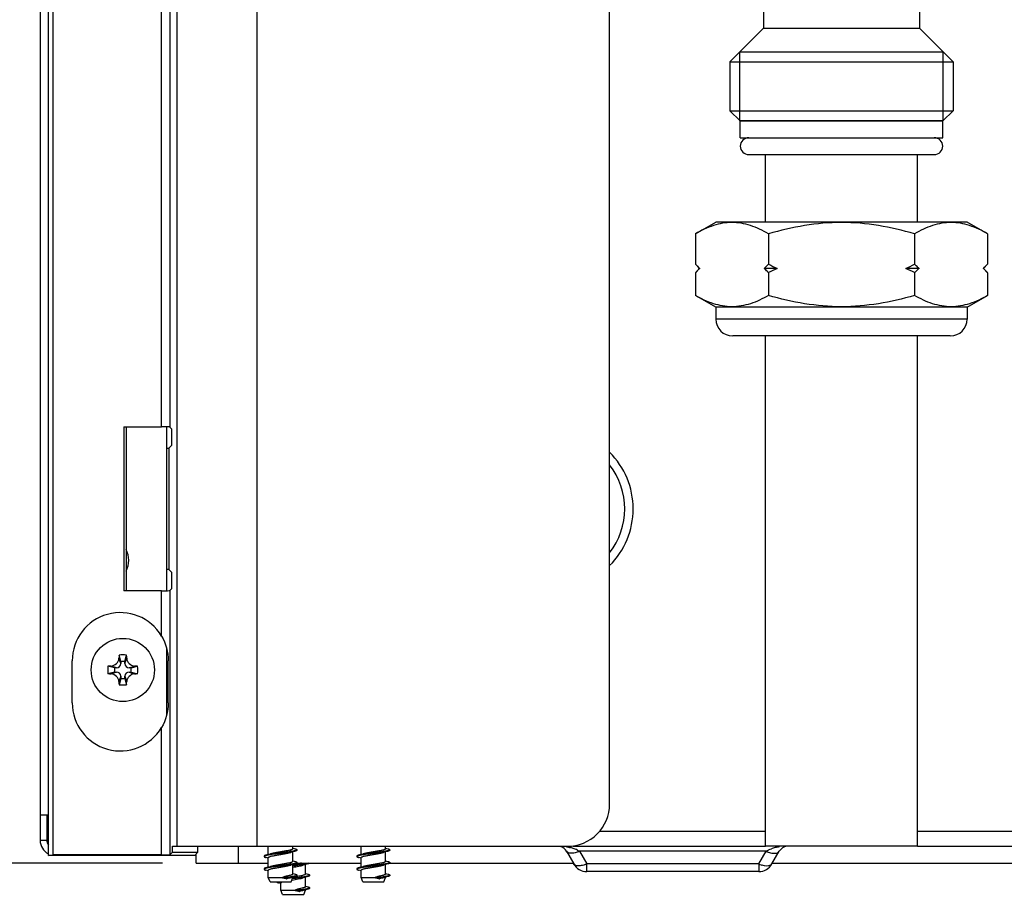
# Model space of a CAD drawing. Units: millimetres. Extents: x 0 to 2970, y 0 to 2100.
# Drawn here: x 462 to 578, y 1592 to 1696 of the extents above; entities that cross this region are included whole.
import ezdxf

# ---------------------------------------------------------------- set-up
doc = ezdxf.new("R2010")
doc.units = ezdxf.units.MM
doc.header["$LTSCALE"] = 163.35
doc.layers.get('0').update_dxf_attribs({"linetype": 'CONTINUOUS'})
doc.layers.add('03_ALL_AXES', color=7, linetype='CONTINUOUS')

msp = doc.modelspace()

# ---------------------------------------------------------------- linework, layer by layer
at = {"color": 7, "linetype": 'Continuous'}
for p, q in [((463.94, 1882.39), (463.94, 1601.89)), ((464.94, 1597.11), (464.94, 1848.75)), ((465.47, 1597.16), (465.47, 1848.49)), ((531.44, 1603.2), (531.44, 1710.69)), ((546.89, 1692.37), (571, 1692.37)), ((571, 1684.19), (546.89, 1684.19)), ((549.94, 1672.19), (549.94, 1680.19)), ((567.94, 1672.19), (567.94, 1680.19)), ((544.04, 1662.09), (544.04, 1660.69)), ((573.84, 1662.09), (573.84, 1660.69)), ((571.84, 1658.69), (546.04, 1658.69)), ((549.94, 1598.19), (549.94, 1658.69)), ((567.94, 1598.19), (567.94, 1658.69)), ((473.86, 1647.9), (473.86, 1628.48)), ((473.86, 1647.9), (478.33, 1647.9)), ((474.12, 1647.96), (474.12, 1628.43)), ((478.94, 1628.5), (478.94, 1647.89)), ((479.53, 1647.69), (479.33, 1647.89)), ((479.53, 1647.69), (479.53, 1645.69)), ((479.24, 1645.41), (479.53, 1645.69)), ((479.53, 1630.69), (479.24, 1630.98)), ((479.53, 1630.69), (479.53, 1628.69)), ((478.33, 1628.48), (473.86, 1628.48)), ((479.53, 1628.69), (479.33, 1628.5)), ((478.94, 1613.8), (478.94, 1621.58)), ((467.74, 1615.19), (467.74, 1620.19)), ((473.49, 1620.09), (473.3, 1620.85)), ((473.99, 1620.09), (474.18, 1620.85)), ((479.13, 1615.19), (479.13, 1620.19)), ((472.74, 1619.34), (471.98, 1619.53)), ((472.74, 1619.34), (472.74, 1618.84)), ((472.99, 1619.34), (472.74, 1619.34)), ((473.49, 1620.09), (473.49, 1619.84)), ((473.99, 1620.09), (473.49, 1620.09)), ((473.99, 1619.84), (473.99, 1620.09)), ((474.74, 1619.34), (474.49, 1619.34)), ((474.74, 1619.34), (475.5, 1619.53)), ((474.74, 1618.84), (474.74, 1619.34)), ((472.74, 1618.84), (471.98, 1618.65)), ((472.74, 1618.84), (472.99, 1618.84)), ((473.49, 1618.09), (473.3, 1617.33)), ((473.49, 1618.34), (473.49, 1618.09)), ((473.49, 1618.09), (473.99, 1618.09)), ((473.99, 1618.09), (473.99, 1618.34)), ((473.99, 1618.09), (474.18, 1617.33)), ((474.49, 1618.84), (474.74, 1618.84)), ((474.74, 1618.84), (475.5, 1618.65)), ((464.94, 1601.89), (463.94, 1601.89)), ((464.74, 1599.09), (464.94, 1599.09)), ((479.63, 1597.48), (479.63, 1598.19)), ((479.63, 1598.19), (526.44, 1598.19)), ((482.63, 1597.48), (482.63, 1598.19)), ((490.99, 1597.22), (490.99, 1598.19)), ((493.89, 1597.89), (493.89, 1598.19)), ((501.99, 1597.22), (501.99, 1598.19)), ((504.89, 1597.89), (504.89, 1598.19)), ((567.94, 1598.19), (549.94, 1598.19)), ((464.94, 1597.11), (465.47, 1597.16)), ((482.26, 1597.11), (464.94, 1597.11)), ((478.94, 1597.09), (465.74, 1597.09)), ((479.33, 1597.18), (479.63, 1597.48)), ((479.63, 1597.48), (482.63, 1597.48)), ((482.26, 1597.11), (482.63, 1597.48)), ((482.44, 1596.19), (482.44, 1597.29)), ((490.49, 1597.02), (490.49, 1596.96)), ((490.99, 1595.72), (490.99, 1596.84)), ((493.89, 1596.39), (493.89, 1597.52)), ((494.39, 1597.71), (494.39, 1597.77)), ((501.49, 1597.02), (501.49, 1596.96)), ((501.99, 1595.72), (501.99, 1596.84)), ((504.89, 1596.39), (504.89, 1597.52)), ((505.39, 1597.71), (505.39, 1597.77)), ((482.44, 1596.19), (490.99, 1596.19)), ((493.89, 1594.89), (493.89, 1596.02)), ((494.39, 1596.21), (494.39, 1596.27)), ((494.39, 1596.19), (501.99, 1596.19)), ((495.39, 1594.89), (495.39, 1596.02)), ((504.89, 1594.89), (504.89, 1596.02)), ((505.39, 1596.21), (505.39, 1596.27)), ((505.39, 1596.19), (527.13, 1596.19)), ((550.75, 1596.19), (677.13, 1596.19)), ((490.49, 1595.52), (490.49, 1595.46)), ((490.99, 1594.49), (490.99, 1595.34)), ((493.79, 1594.49), (493.89, 1594.49)), ((494.39, 1594.71), (494.39, 1594.77)), ((495.39, 1593.39), (495.39, 1594.52)), ((495.89, 1594.71), (495.89, 1594.77)), ((501.49, 1595.52), (501.49, 1595.46)), ((501.99, 1594.49), (501.99, 1595.34)), ((504.79, 1594.49), (504.89, 1594.49)), ((505.39, 1594.71), (505.39, 1594.77)), ((491.99, 1593.99), (491.99, 1593.96)), ((492.49, 1592.99), (492.49, 1593.84)), ((495.29, 1592.99), (495.39, 1592.99)), ((495.89, 1593.21), (495.89, 1593.27))]:
    msp.add_line(p, q, dxfattribs=at)
at = {"color": 9, "linetype": 'Continuous'}
for p, q in [((489.68, 1598.19), (489.68, 1807.95)), ((480.18, 1598.19), (480.18, 1801.37)), ((479.33, 1788.5), (479.33, 1647.89)), ((478.33, 1647.9), (478.33, 1726.27)), ((573.84, 1660.69), (544.04, 1660.69)), ((479.24, 1630.98), (479.24, 1645.41)), ((478.33, 1623.11), (478.33, 1628.48)), ((473.49, 1619.84), (473.28, 1620.48)), ((473.99, 1619.84), (474.2, 1620.48)), ((472.99, 1619.34), (472.36, 1619.55)), ((474.49, 1619.34), (475.12, 1619.55)), ((472.99, 1618.84), (472.36, 1618.63)), ((473.49, 1618.34), (473.28, 1617.71)), ((473.99, 1618.34), (474.2, 1617.71)), ((474.49, 1618.84), (475.12, 1618.63)), ((478.33, 1597.16), (478.33, 1612.27)), ((530.26, 1599.99), (549.94, 1599.99)), ((567.94, 1599.99), (679.94, 1599.99)), ((487.44, 1596.19), (487.44, 1598.19)), ((527.88, 1597.59), (528.75, 1596.09)), ((550, 1597.59), (527.88, 1597.59)), ((549.13, 1596.09), (550, 1597.59)), ((528.75, 1595.19), (528.75, 1596.09)), ((549.13, 1596.09), (528.75, 1596.09)), ((549.13, 1596.09), (549.13, 1595.19))]:
    msp.add_line(p, q, dxfattribs=at)
at = {"color": 2, "linetype": 'Continuous'}
for p, q in [((546.89, 1684.19), (546.89, 1692.37)), ((571, 1684.19), (571, 1692.37))]:
    msp.add_line(p, q, dxfattribs=at)
at = {"color": 3, "linetype": 'Continuous'}
for p, q in [((527.11, 1598.19), (549.94, 1598.19)), ((567.94, 1598.19), (679.94, 1598.19)), ((526.33, 1597.59), (527.19, 1596.09)), ((550.69, 1596.09), (551.56, 1597.59)), ((549.13, 1595.19), (528.75, 1595.19))]:
    msp.add_line(p, q, dxfattribs=at)
at = {"color": 6, "linetype": 'Continuous'}
msp.add_line((478.44, 1596.19), (358.94, 1596.19), dxfattribs=at)
at = {"color": 7, "linetype": 'Continuous'}
for centre, radius, start, end in [((546.04, 1660.69), 2, 180, 270), ((571.84, 1660.69), 2, 270, 360), ((524.74, 1638.19), 9.5, 314.9497, 45.0503), ((473.44, 1620.19), 5.7, 30.8285, 180), ((499.44, 1619.17), 26.19, 176.3097, 177.132), ((473.74, 1612.39), 8.48, 87.0264, 92.9736), ((448.21, 1619.18), 26.03, 2.8654, 3.6929), ((480.44, 1619.09), 8.47, 177.0257, 182.9743), ((473.66, 1593.56), 26.03, 92.8654, 93.6929), ((472.99, 1619.84), 0.5, 270, 360), ((474.49, 1619.84), 0.5, 180, 270), ((473.81, 1593.4), 26.19, 86.3097, 87.132), ((467.04, 1619.09), 8.47, 357.0257, 2.9743), ((473.67, 1644.79), 26.19, 266.3097, 267.132), ((472.99, 1618.34), 0.5, 0, 90), ((474.49, 1618.34), 0.5, 90, 180), ((473.82, 1644.63), 26.03, 272.8654, 273.6929), ((499.27, 1619.01), 26.03, 182.8654, 183.6929), ((473.74, 1625.8), 8.48, 267.0264, 272.9736), ((448.04, 1619.02), 26.19, 356.3097, 357.132), ((473.44, 1615.19), 5.7, 180, 329.1715), ((503.1, 1631.03), 34.32, 254.4405, 254.9376), ((514.1, 1631.03), 34.32, 254.4405, 254.9376), ((481.78, 1630.28), 34.32, 285.0624, 285.5595), ((481.78, 1563.71), 34.32, 74.4405, 74.9376), ((484.76, 1619.58), 23.22, 285.5542, 286.2064), ((500.12, 1575.15), 23.22, 105.5542, 106.2064), ((503.1, 1564.46), 34.32, 105.0624, 105.5595), ((492.78, 1630.28), 34.32, 285.0624, 285.5595), ((492.78, 1563.71), 34.32, 74.4405, 74.9376), ((495.76, 1619.58), 23.22, 285.5542, 286.2064), ((511.12, 1575.15), 23.22, 105.5542, 106.2064), ((514.1, 1564.46), 34.32, 105.0624, 105.5595), ((481.78, 1628.78), 34.32, 285.0624, 285.5595), ((484.76, 1618.08), 23.22, 285.5542, 286.2063), ((500.12, 1573.65), 23.22, 105.5542, 106.2064), ((503.1, 1629.53), 34.32, 254.4405, 254.9376), ((503.1, 1562.96), 34.32, 105.0624, 105.5594), ((501.62, 1573.65), 23.22, 105.5542, 106.2064), ((504.6, 1562.96), 34.32, 105.0624, 105.5595), ((492.78, 1628.78), 34.32, 285.0624, 285.5595), ((495.76, 1618.08), 23.22, 285.5542, 286.2063), ((511.12, 1573.65), 23.22, 105.5542, 106.2064), ((514.1, 1629.53), 34.32, 254.4405, 254.9376), ((514.1, 1562.96), 34.32, 105.0624, 105.5594), ((481.78, 1562.21), 34.32, 74.4406, 74.9376), ((500.12, 1572.15), 23.22, 105.5542, 106.2064), ((503.1, 1628.03), 34.32, 254.4405, 254.9376), ((503.1, 1561.46), 34.32, 105.0624, 105.5594), ((501.62, 1572.15), 23.22, 105.5542, 106.2064), ((504.6, 1628.03), 34.32, 254.4405, 254.9376), ((504.6, 1561.46), 34.32, 105.0624, 105.5594), ((492.78, 1562.21), 34.32, 74.4406, 74.9376), ((511.12, 1572.15), 23.22, 105.5542, 106.2064), ((514.1, 1628.03), 34.32, 254.4405, 254.9376), ((514.1, 1561.46), 34.32, 105.0624, 105.5594), ((483.28, 1560.71), 34.32, 74.4406, 74.9376), ((504.6, 1626.53), 34.32, 254.4405, 254.9376), ((501.62, 1570.65), 23.22, 105.5542, 106.2064), ((504.6, 1559.96), 34.32, 105.0624, 105.5594)]:
    msp.add_arc(centre, radius, start, end, dxfattribs=at)
at = {"color": 9, "linetype": 'Continuous'}
for centre, radius, start, end in [((524.74, 1638.19), 8.5, 322.1091, 37.8909), ((525.7, 1593.3), 4.86, 74.0538, 76.7941), ((525.88, 1593.93), 4.2, 70.8478, 74.054), ((552, 1593.93), 4.2, 105.9474, 109.1493), ((552.18, 1593.31), 4.85, 103.1986, 105.9475), ((552.4, 1592.37), 5.81, 98.3571, 103.1567), ((526.12, 1594.62), 3.47, 67.4699, 70.8781), ((526.38, 1595.24), 2.8, 62.9555, 67.478), ((527.33, 1599.36), 3.56, 289.8758, 293.4347), ((550.52, 1599.29), 3.49, 246.5313, 251.6083), ((550.38, 1598.89), 3.06, 251.644, 254.2061)]:
    msp.add_arc(centre, radius, start, end, dxfattribs=at)
at = {"color": 3, "linetype": 'Continuous'}
for centre, radius, start, end in [((525.29, 1596.99), 1.2, 30, 69.6589), ((552.6, 1596.99), 1.2, 96.4877, 150), ((528.75, 1596.99), 1.8, 210, 270), ((549.13, 1596.99), 1.8, 270, 330)]:
    msp.add_arc(centre, radius, start, end, dxfattribs=at)
at = {"color": 7, "linetype": 'Continuous'}
for centre, major_axis, ratio, start_param, end_param in [((478.33, 1647.89), (1, 0), 0.017455, 6.300639, 7.853982), ((478.24, 1645.41), (1, 0), 0.017455, -0.768746, -0.017453), ((478.24, 1630.98), (1, 0), 0.017455, 6.300639, 7.051931), ((478.33, 1628.5), (1, 0), 0.017455, -1.570796, -0.017453), ((526.44, 1603.19), (-3.54, -3.54), 0.999695, 0.785246, 2.356347)]:
    msp.add_ellipse(centre, major_axis=major_axis, ratio=ratio, start_param=start_param, end_param=end_param, dxfattribs=at)
for points in [[(478.33, 1623.11), (478.85, 1622.25), (479.13, 1621.2), (479.13, 1620.19)], [(479.13, 1615.19), (479.13, 1614.18), (478.85, 1613.14), (478.33, 1612.27)]]:
    msp.add_open_spline(points, degree=3, dxfattribs=at)
for points, knots in [([(472.36, 1619.55), (472.59, 1619.57), (473.03, 1619.8), (473.27, 1620.25), (473.28, 1620.48)], [0, 0, 0, 0, 0.499999, 1, 1, 1, 1]), ([(474.2, 1620.48), (474.21, 1620.25), (474.45, 1619.8), (474.89, 1619.57), (475.12, 1619.55)], [0, 0, 0, 0, 0.499999, 1, 1, 1, 1]), ([(473.28, 1617.71), (473.27, 1617.94), (473.03, 1618.39), (472.59, 1618.62), (472.36, 1618.63)], [0, 0, 0, 0, 0.499999, 1, 1, 1, 1]), ([(475.12, 1618.63), (474.89, 1618.62), (474.45, 1618.39), (474.21, 1617.94), (474.2, 1617.71)], [0, 0, 0, 0, 0.499999, 1, 1, 1, 1]), ([(490.99, 1596.84), (490.99, 1596.86), (491, 1596.88), (491.03, 1596.9), (491.08, 1596.93), (491.16, 1596.96), (491.28, 1597), (491.43, 1597.04), (491.68, 1597.09), (492.02, 1597.15), (492.46, 1597.22), (492.9, 1597.29), (493.29, 1597.37), (493.53, 1597.42), (493.64, 1597.45)], [0, 0, 0, 0, 0.015354, 0.026147, 0.039586, 0.074865, 0.121261, 0.177977, 0.243786, 0.39633, 0.56431, 0.731412, 0.881417, 1, 1, 1, 1]), ([(493.89, 1597.89), (493.89, 1597.88), (493.88, 1597.86), (493.85, 1597.83), (493.8, 1597.81), (493.72, 1597.78), (493.6, 1597.74), (493.45, 1597.7), (493.2, 1597.65), (492.86, 1597.59), (492.42, 1597.51), (491.98, 1597.44), (491.59, 1597.37), (491.35, 1597.32), (491.24, 1597.29)], [0, 0, 0, 0, 0.015353, 0.026146, 0.039585, 0.074864, 0.121261, 0.177978, 0.243788, 0.396343, 0.564326, 0.731425, 0.881419, 1, 1, 1, 1]), ([(501.99, 1596.84), (501.99, 1596.86), (502, 1596.88), (502.03, 1596.9), (502.08, 1596.93), (502.16, 1596.96), (502.28, 1597), (502.43, 1597.04), (502.68, 1597.09), (503.02, 1597.15), (503.46, 1597.22), (503.9, 1597.29), (504.29, 1597.37), (504.53, 1597.42), (504.64, 1597.45)], [0, 0, 0, 0, 0.015354, 0.026147, 0.039586, 0.074865, 0.121261, 0.177977, 0.243786, 0.39633, 0.56431, 0.731412, 0.881417, 1, 1, 1, 1]), ([(504.89, 1597.89), (504.89, 1597.88), (504.88, 1597.86), (504.85, 1597.83), (504.8, 1597.81), (504.72, 1597.78), (504.6, 1597.74), (504.45, 1597.7), (504.2, 1597.65), (503.86, 1597.59), (503.42, 1597.51), (502.98, 1597.44), (502.59, 1597.37), (502.35, 1597.32), (502.24, 1597.29)], [0, 0, 0, 0, 0.015353, 0.026146, 0.039585, 0.074864, 0.121261, 0.177978, 0.243788, 0.396343, 0.564326, 0.731425, 0.881419, 1, 1, 1, 1]), ([(490.99, 1595.34), (490.99, 1595.36), (491, 1595.38), (491.03, 1595.4), (491.08, 1595.43), (491.16, 1595.46), (491.28, 1595.5), (491.43, 1595.54), (491.68, 1595.59), (492.02, 1595.65), (492.46, 1595.72), (492.9, 1595.79), (493.29, 1595.87), (493.53, 1595.92), (493.64, 1595.95)], [0, 0, 0, 0, 0.015354, 0.026148, 0.039588, 0.07487, 0.121268, 0.177985, 0.243795, 0.39634, 0.564322, 0.731419, 0.881417, 1, 1, 1, 1]), ([(493.89, 1596.39), (493.89, 1596.38), (493.88, 1596.36), (493.85, 1596.33), (493.8, 1596.31), (493.72, 1596.28), (493.6, 1596.24), (493.45, 1596.2), (493.2, 1596.15), (492.86, 1596.09), (492.42, 1596.01), (491.98, 1595.94), (491.59, 1595.87), (491.35, 1595.82), (491.24, 1595.79)], [0, 0, 0, 0, 0.015353, 0.026147, 0.039587, 0.074869, 0.121269, 0.177988, 0.243798, 0.396347, 0.564327, 0.731425, 0.88142, 1, 1, 1, 1]), ([(494.91, 1596.19), (494.75, 1596.16), (494.41, 1596.1), (494.07, 1596.04), (493.89, 1596.01)], [0, 0, 0, 0, 0.465745, 1, 1, 1, 1]), ([(493.89, 1595.71), (494.13, 1595.75), (494.46, 1595.8), (494.88, 1595.88), (495.06, 1595.93), (495.14, 1595.95)], [0, 0, 0, 0, 0.56231, 0.804167, 1, 1, 1, 1]), ([(501.99, 1595.34), (501.99, 1595.36), (502, 1595.38), (502.03, 1595.4), (502.08, 1595.43), (502.16, 1595.46), (502.28, 1595.5), (502.43, 1595.54), (502.68, 1595.59), (503.02, 1595.65), (503.46, 1595.72), (503.9, 1595.79), (504.29, 1595.87), (504.53, 1595.92), (504.64, 1595.95)], [0, 0, 0, 0, 0.015354, 0.026148, 0.039588, 0.07487, 0.121268, 0.177985, 0.243795, 0.39634, 0.564322, 0.731419, 0.881417, 1, 1, 1, 1]), ([(504.89, 1596.39), (504.89, 1596.38), (504.88, 1596.36), (504.85, 1596.33), (504.8, 1596.31), (504.72, 1596.28), (504.6, 1596.24), (504.45, 1596.2), (504.2, 1596.15), (503.86, 1596.09), (503.42, 1596.01), (502.98, 1595.94), (502.59, 1595.87), (502.35, 1595.82), (502.24, 1595.79)], [0, 0, 0, 0, 0.015353, 0.026147, 0.039587, 0.074869, 0.121269, 0.177988, 0.243798, 0.396347, 0.564327, 0.731425, 0.88142, 1, 1, 1, 1]), ([(495.39, 1594.89), (495.39, 1594.88), (495.37, 1594.85), (495.32, 1594.82), (495.25, 1594.78), (495.12, 1594.74), (494.94, 1594.7), (494.71, 1594.65), (494.36, 1594.59), (494.08, 1594.54), (493.89, 1594.51)], [0, 0, 0, 0, 0.035676, 0.063253, 0.098556, 0.19256, 0.315837, 0.464183, 0.632062, 1, 1, 1, 1]), ([(492.49, 1593.84), (492.49, 1593.86), (492.5, 1593.88), (492.53, 1593.9), (492.58, 1593.93), (492.66, 1593.96), (492.73, 1593.98), (492.77, 1593.99)], [0, 0, 0, 0, 0.127313, 0.216436, 0.327248, 0.617872, 1, 1, 1, 1]), ([(493.77, 1594.19), (494.03, 1594.23), (494.39, 1594.29), (494.85, 1594.38), (495.05, 1594.42), (495.14, 1594.45)], [0, 0, 0, 0, 0.560888, 0.804475, 1, 1, 1, 1])]:
    msp.add_open_spline(points, degree=3, knots=knots, dxfattribs=at)
at = {"color": 9, "linetype": 'Continuous'}
for points in [[(526.33, 1598.12), (526.49, 1598.1), (526.65, 1598.07), (526.81, 1598.03)], [(527.07, 1597.37), (526.88, 1597.34), (526.66, 1597.35), (526.48, 1597.44)], [(527.35, 1597.41), (527.26, 1597.39), (527.17, 1597.37), (527.07, 1597.37)], [(527.88, 1597.59), (527.71, 1597.52), (527.53, 1597.46), (527.35, 1597.41)], [(527.65, 1597.73), (527.73, 1597.69), (527.81, 1597.65), (527.88, 1597.59)], [(550, 1597.59), (550.19, 1597.73), (550.41, 1597.82), (550.63, 1597.9)], [(550, 1597.59), (550.17, 1597.52), (550.35, 1597.46), (550.54, 1597.41)], [(550.54, 1597.41), (550.63, 1597.39), (550.72, 1597.37), (550.81, 1597.37)], [(550.81, 1597.37), (551, 1597.34), (551.22, 1597.35), (551.4, 1597.44)], [(527.94, 1595.87), (527.74, 1595.84), (527.52, 1595.85), (527.35, 1595.94)], [(528.54, 1596.01), (528.35, 1595.94), (528.15, 1595.89), (527.94, 1595.87)]]:
    msp.add_open_spline(points, degree=3, dxfattribs=at)
for points, knots in [([(526.48, 1597.44), (526.45, 1597.46), (526.39, 1597.5), (526.34, 1597.56), (526.33, 1597.59)], [0, 0, 0, 0, 0.516178, 1, 1, 1, 1]), ([(551.4, 1597.44), (551.43, 1597.46), (551.49, 1597.5), (551.54, 1597.56), (551.56, 1597.59)], [0, 0, 0, 0, 0.516178, 1, 1, 1, 1]), ([(527.35, 1595.94), (527.32, 1595.96), (527.26, 1596), (527.21, 1596.06), (527.19, 1596.09)], [0, 0, 0, 0, 0.516178, 1, 1, 1, 1]), ([(550.69, 1596.09), (550.65, 1596.03), (550.33, 1595.76), (549.87, 1595.85), (549.55, 1595.94)], [0, 0, 0, 0, 0.182405, 1, 1, 1, 1])]:
    msp.add_open_spline(points, degree=3, knots=knots, dxfattribs=at)
at = {"layer": '03_ALL_AXES', "color": 7, "linetype": 'Continuous'}
for p, q in [((549.69, 1701.39), (549.69, 1695.19)), ((568.19, 1701.39), (568.19, 1695.19)), ((549.69, 1695.19), (545.72, 1691.19)), ((549.69, 1695.19), (568.19, 1695.19)), ((568.19, 1695.19), (572.16, 1691.19)), ((545.72, 1691.19), (545.72, 1685.39)), ((545.72, 1691.19), (572.16, 1691.19)), ((572.16, 1691.19), (572.16, 1685.39)), ((545.72, 1685.39), (546.92, 1684.19)), ((545.72, 1685.39), (572.16, 1685.39)), ((572.16, 1685.39), (570.96, 1684.19)), ((546.92, 1684.19), (570.96, 1684.19)), ((546.94, 1682.19), (546.94, 1684.19)), ((570.94, 1682.19), (570.94, 1684.19)), ((546.94, 1682.19), (570.94, 1682.19)), ((547.94, 1680.19), (569.94, 1680.19)), ((541.62, 1670.8), (544.04, 1672.19)), ((573.84, 1672.19), (544.04, 1672.19)), ((576.26, 1670.8), (573.84, 1672.19)), ((541.62, 1670.8), (541.62, 1667.19)), ((550.28, 1670.8), (550.28, 1667.19)), ((567.6, 1670.8), (567.6, 1667.19)), ((576.26, 1670.8), (576.26, 1667.19)), ((541.62, 1667.19), (542.12, 1666.69)), ((576.26, 1667.19), (575.76, 1666.69)), ((542.12, 1666.69), (541.62, 1666.19)), ((541.62, 1666.19), (541.62, 1663.49)), ((542.14, 1666.69), (542.12, 1666.69)), ((542.14, 1666.69), (542.13, 1666.71)), ((542.14, 1666.69), (542.13, 1666.68)), ((551.33, 1666.69), (549.76, 1666.69)), ((550.28, 1666.19), (550.28, 1663.49)), ((568.13, 1666.69), (566.55, 1666.69)), ((567.6, 1666.19), (567.6, 1663.49)), ((575.75, 1666.71), (575.74, 1666.69)), ((575.76, 1666.69), (575.74, 1666.69)), ((575.75, 1666.68), (575.74, 1666.69)), ((575.76, 1666.69), (576.26, 1666.19)), ((576.26, 1666.19), (576.26, 1663.49)), ((544.04, 1662.09), (541.62, 1663.49)), ((573.84, 1662.09), (576.26, 1663.49)), ((573.84, 1662.09), (544.04, 1662.09)), ((463.94, 1601.89), (463.94, 1598.89)), ((478.33, 1597.16), (465.47, 1597.16)), ((491.19, 1593.99), (490.99, 1594.49)), ((490.99, 1594.49), (492.7, 1594.49)), ((493.42, 1594.46), (492.69, 1594.46)), ((492.7, 1594.52), (492.7, 1594.49)), ((493.42, 1594.52), (492.7, 1594.52)), ((493.17, 1594.64), (493.42, 1594.52)), ((493.42, 1594.46), (493.17, 1594.34)), ((493.69, 1593.99), (493.89, 1594.49)), ((493.89, 1594.52), (493.89, 1594.49)), ((502.19, 1593.99), (501.99, 1594.49)), ((501.99, 1594.49), (503.7, 1594.49)), ((504.42, 1594.46), (503.69, 1594.46)), ((503.7, 1594.52), (503.7, 1594.49)), ((504.42, 1594.52), (503.7, 1594.52)), ((504.17, 1594.64), (504.42, 1594.52)), ((504.42, 1594.46), (504.17, 1594.34)), ((504.69, 1593.99), (504.89, 1594.49)), ((504.89, 1594.52), (504.89, 1594.49)), ((491.19, 1593.99), (493.69, 1593.99)), ((493.06, 1594.37), (493.17, 1594.34)), ((493.14, 1594.35), (493.14, 1594.34)), ((493.14, 1594.34), (493.17, 1594.34)), ((502.19, 1593.99), (504.69, 1593.99)), ((504.06, 1594.37), (504.17, 1594.34)), ((504.14, 1594.35), (504.14, 1594.34)), ((504.14, 1594.34), (504.17, 1594.34)), ((492.69, 1592.49), (492.49, 1592.99)), ((492.49, 1592.99), (494.2, 1592.99)), ((492.69, 1592.49), (495.19, 1592.49)), ((494.92, 1592.96), (494.19, 1592.96)), ((494.2, 1593.02), (494.2, 1592.99)), ((494.92, 1593.02), (494.2, 1593.02)), ((494.56, 1592.87), (494.67, 1592.84)), ((494.64, 1592.85), (494.64, 1592.84)), ((494.64, 1592.84), (494.67, 1592.84)), ((494.67, 1593.14), (494.92, 1593.02)), ((494.92, 1592.96), (494.67, 1592.84)), ((495.19, 1592.49), (495.39, 1592.99)), ((495.39, 1593.02), (495.39, 1592.99))]:
    msp.add_line(p, q, dxfattribs=at)
at = {"layer": '03_ALL_AXES', "color": 9, "linetype": 'Continuous'}
for p, q in [((479.33, 1628.5), (479.33, 1597.18)), ((464.74, 1598.89), (463.94, 1598.89)), ((493.42, 1594.52), (493.42, 1594.46)), ((504.42, 1594.52), (504.42, 1594.46)), ((494.92, 1593.02), (494.92, 1592.96))]:
    msp.add_line(p, q, dxfattribs=at)
at = {"layer": '03_ALL_AXES', "color": 3, "linetype": 'Continuous'}
msp.add_line((464.74, 1601.89), (464.74, 1598.89), dxfattribs=at)
at = {"layer": '03_ALL_AXES', "color": 7, "linetype": 'Continuous'}
msp.add_circle((473.74, 1619.09), 3.75, dxfattribs=at)
for centre, radius, start, end in [((547.94, 1681.19), 1, 90, 270), ((569.94, 1681.19), 1, 270, 90), ((551.77, 1677.31), 14.33, 224.9234, 227.7491), ((563.72, 1694.04), 30.02, 243.4086, 245.6271), ((554.16, 1694.04), 30.02, 294.3729, 296.5914), ((565.74, 1677.71), 14.88, 312.3027, 315.0248), ((551.77, 1656.07), 14.33, 132.2509, 135.0766), ((563.72, 1639.35), 30.02, 114.3729, 116.5914), ((554.16, 1639.35), 30.02, 63.4086, 65.6271), ((565.74, 1655.68), 14.88, 44.9752, 47.6973), ((471.44, 1632.09), 3, 334.4238, 25.5762), ((465.74, 1598.89), 1.8, 180, 243.1851), ((495.81, 1594.06), 3.14, 172.0663, 172.6179), ((506.81, 1594.06), 3.14, 172.0663, 172.6179), ((497.31, 1592.56), 3.14, 172.0663, 172.6179)]:
    msp.add_arc(centre, radius, start, end, dxfattribs=at)
at = {"layer": '03_ALL_AXES', "color": 3, "linetype": 'Continuous'}
msp.add_arc((465.74, 1598.89), 1, 180, 215.2806, dxfattribs=at)
at = {"layer": '03_ALL_AXES', "color": 7, "linetype": 'Continuous'}
msp.add_ellipse((478.33, 1597.18), major_axis=(1, 0), ratio=0.017455, start_param=-1.570796, end_param=-0.017453, dxfattribs=at)
for points, knots in [([(550.28, 1670.8), (549.6, 1671.19), (548.55, 1671.7), (547.06, 1672.07), (545.95, 1672.17), (544.84, 1672.07), (543.35, 1671.7), (542.3, 1671.19), (541.62, 1670.8)], [0, 0, 0, 0, 0.257074, 0.379712, 0.5, 0.620288, 0.742926, 1, 1, 1, 1]), ([(567.6, 1670.8), (566.19, 1671.2), (563.34, 1671.88), (558.94, 1672.26), (554.54, 1671.88), (551.69, 1671.2), (550.28, 1670.8)], [0, 0, 0, 0, 0.25005, 0.5, 0.74995, 1, 1, 1, 1]), ([(576.26, 1670.8), (575.58, 1671.19), (574.53, 1671.7), (573.04, 1672.07), (571.93, 1672.17), (570.82, 1672.07), (569.34, 1671.7), (568.28, 1671.19), (567.6, 1670.8)], [0, 0, 0, 0, 0.257074, 0.379712, 0.5, 0.620288, 0.742926, 1, 1, 1, 1]), ([(550.28, 1667.19), (550.24, 1667.15), (550.07, 1666.98), (549.89, 1666.81), (549.76, 1666.69)], [0, 0, 0, 0, 0.252703, 1, 1, 1, 1]), ([(568.13, 1666.69), (568.08, 1666.73), (567.9, 1666.9), (567.73, 1667.07), (567.6, 1667.19)], [0, 0, 0, 0, 0.247266, 1, 1, 1, 1]), ([(550.28, 1666.19), (550.24, 1666.24), (550.07, 1666.41), (549.89, 1666.57), (549.76, 1666.69)], [0, 0, 0, 0, 0.252703, 1, 1, 1, 1]), ([(568.13, 1666.69), (568.08, 1666.65), (567.9, 1666.49), (567.73, 1666.32), (567.6, 1666.19)], [0, 0, 0, 0, 0.247266, 1, 1, 1, 1]), ([(550.28, 1663.49), (549.6, 1663.1), (548.55, 1662.59), (547.06, 1662.22), (545.95, 1662.12), (544.84, 1662.22), (543.35, 1662.59), (542.3, 1663.1), (541.62, 1663.49)], [0, 0, 0, 0, 0.257074, 0.379712, 0.5, 0.620288, 0.742926, 1, 1, 1, 1]), ([(567.6, 1663.49), (566.19, 1663.09), (563.34, 1662.41), (558.94, 1662.02), (554.54, 1662.41), (551.69, 1663.09), (550.28, 1663.49)], [0, 0, 0, 0, 0.25005, 0.5, 0.74995, 1, 1, 1, 1]), ([(576.26, 1663.49), (575.58, 1663.1), (574.53, 1662.59), (573.04, 1662.22), (571.93, 1662.12), (570.82, 1662.22), (569.34, 1662.59), (568.28, 1663.1), (567.6, 1663.49)], [0, 0, 0, 0, 0.257074, 0.379712, 0.5, 0.620288, 0.742926, 1, 1, 1, 1]), ([(490.7, 1597.14), (490.67, 1597.13), (490.62, 1597.11), (490.55, 1597.08), (490.51, 1597.06), (490.49, 1597.03), (490.49, 1597.02)], [0, 0, 0, 0, 0.386533, 0.677122, 0.874717, 1, 1, 1, 1]), ([(490.52, 1597.01), (490.52, 1597), (490.5, 1596.99), (490.49, 1596.98), (490.49, 1596.96)], [0, 0, 0, 0, 0.319226, 1, 1, 1, 1]), ([(490.49, 1596.96), (490.49, 1596.95), (490.51, 1596.93), (490.55, 1596.9), (490.62, 1596.88), (490.67, 1596.86), (490.7, 1596.85)], [0, 0, 0, 0, 0.125283, 0.322878, 0.613467, 1, 1, 1, 1]), ([(490.99, 1597.14), (490.93, 1597.13), (490.83, 1597.11), (490.7, 1597.08), (490.6, 1597.04), (490.54, 1597.02), (490.52, 1597.01)], [0, 0, 0, 0, 0.347075, 0.631748, 0.849804, 1, 1, 1, 1]), ([(490.99, 1597.2), (490.96, 1597.19), (490.87, 1597.17), (490.77, 1597.15), (490.7, 1597.14)], [0, 0, 0, 0, 0.283318, 1, 1, 1, 1]), ([(493.89, 1597.6), (493.79, 1597.58), (493.57, 1597.55), (493.16, 1597.49), (492.64, 1597.42), (492.05, 1597.35), (491.49, 1597.28), (491.14, 1597.23), (490.99, 1597.2)], [0, 0, 0, 0, 0.104825, 0.226684, 0.42984, 0.63979, 0.836163, 1, 1, 1, 1]), ([(493.89, 1597.54), (493.79, 1597.52), (493.57, 1597.49), (493.16, 1597.43), (492.64, 1597.36), (492.05, 1597.29), (491.49, 1597.22), (491.15, 1597.17), (490.99, 1597.14)], [0, 0, 0, 0, 0.10476, 0.226571, 0.429689, 0.639647, 0.836072, 1, 1, 1, 1]), ([(494.36, 1597.73), (494.34, 1597.72), (494.29, 1597.69), (494.18, 1597.66), (494.05, 1597.63), (493.95, 1597.61), (493.89, 1597.6)], [0, 0, 0, 0, 0.150196, 0.368252, 0.652925, 1, 1, 1, 1]), ([(494.18, 1597.6), (494.16, 1597.6), (494.06, 1597.57), (493.97, 1597.55), (493.89, 1597.54)], [0, 0, 0, 0, 0.215826, 1, 1, 1, 1]), ([(494.18, 1597.89), (494.21, 1597.88), (494.26, 1597.86), (494.33, 1597.83), (494.37, 1597.81), (494.39, 1597.78), (494.39, 1597.77)], [0, 0, 0, 0, 0.386533, 0.677122, 0.874717, 1, 1, 1, 1]), ([(494.39, 1597.71), (494.39, 1597.7), (494.37, 1597.68), (494.33, 1597.65), (494.26, 1597.63), (494.21, 1597.61), (494.18, 1597.6)], [0, 0, 0, 0, 0.125283, 0.322878, 0.613467, 1, 1, 1, 1]), ([(494.39, 1597.77), (494.39, 1597.77), (494.39, 1597.75), (494.37, 1597.74), (494.36, 1597.73)], [0, 0, 0, 0, 0.20199, 1, 1, 1, 1]), ([(501.7, 1597.14), (501.67, 1597.13), (501.62, 1597.11), (501.55, 1597.08), (501.51, 1597.06), (501.49, 1597.03), (501.49, 1597.02)], [0, 0, 0, 0, 0.386533, 0.677122, 0.874717, 1, 1, 1, 1]), ([(501.52, 1597.01), (501.52, 1597), (501.5, 1596.99), (501.49, 1596.98), (501.49, 1596.96)], [0, 0, 0, 0, 0.319226, 1, 1, 1, 1]), ([(501.49, 1596.96), (501.49, 1596.95), (501.51, 1596.93), (501.55, 1596.9), (501.62, 1596.88), (501.67, 1596.86), (501.7, 1596.85)], [0, 0, 0, 0, 0.125283, 0.322878, 0.613467, 1, 1, 1, 1]), ([(501.99, 1597.14), (501.93, 1597.13), (501.83, 1597.11), (501.7, 1597.08), (501.6, 1597.04), (501.54, 1597.02), (501.52, 1597.01)], [0, 0, 0, 0, 0.347075, 0.631748, 0.849804, 1, 1, 1, 1]), ([(501.99, 1597.2), (501.96, 1597.19), (501.87, 1597.17), (501.77, 1597.15), (501.7, 1597.14)], [0, 0, 0, 0, 0.283318, 1, 1, 1, 1]), ([(504.89, 1597.6), (504.79, 1597.58), (504.57, 1597.55), (504.16, 1597.49), (503.64, 1597.42), (503.05, 1597.35), (502.49, 1597.28), (502.14, 1597.23), (501.99, 1597.2)], [0, 0, 0, 0, 0.104825, 0.226684, 0.42984, 0.63979, 0.836163, 1, 1, 1, 1]), ([(504.89, 1597.54), (504.79, 1597.52), (504.57, 1597.49), (504.16, 1597.43), (503.64, 1597.36), (503.05, 1597.29), (502.49, 1597.22), (502.15, 1597.17), (501.99, 1597.14)], [0, 0, 0, 0, 0.10476, 0.226571, 0.429689, 0.639647, 0.836072, 1, 1, 1, 1]), ([(505.36, 1597.73), (505.34, 1597.72), (505.29, 1597.69), (505.18, 1597.66), (505.05, 1597.63), (504.95, 1597.61), (504.89, 1597.6)], [0, 0, 0, 0, 0.150196, 0.368252, 0.652925, 1, 1, 1, 1]), ([(505.18, 1597.6), (505.16, 1597.6), (505.06, 1597.57), (504.97, 1597.55), (504.89, 1597.54)], [0, 0, 0, 0, 0.215826, 1, 1, 1, 1]), ([(505.18, 1597.89), (505.21, 1597.88), (505.26, 1597.86), (505.33, 1597.83), (505.37, 1597.81), (505.39, 1597.78), (505.39, 1597.77)], [0, 0, 0, 0, 0.386533, 0.677122, 0.874717, 1, 1, 1, 1]), ([(505.39, 1597.71), (505.39, 1597.7), (505.37, 1597.68), (505.33, 1597.65), (505.26, 1597.63), (505.21, 1597.61), (505.18, 1597.6)], [0, 0, 0, 0, 0.125283, 0.322878, 0.613467, 1, 1, 1, 1]), ([(505.39, 1597.77), (505.39, 1597.77), (505.39, 1597.75), (505.37, 1597.74), (505.36, 1597.73)], [0, 0, 0, 0, 0.20199, 1, 1, 1, 1]), ([(490.7, 1595.64), (490.67, 1595.63), (490.62, 1595.61), (490.55, 1595.58), (490.51, 1595.56), (490.49, 1595.53), (490.49, 1595.52)], [0, 0, 0, 0, 0.386533, 0.677122, 0.874717, 1, 1, 1, 1]), ([(490.99, 1595.64), (490.93, 1595.63), (490.83, 1595.61), (490.7, 1595.58), (490.6, 1595.54), (490.54, 1595.52), (490.52, 1595.51)], [0, 0, 0, 0, 0.347075, 0.631747, 0.849803, 1, 1, 1, 1]), ([(490.99, 1595.7), (490.96, 1595.69), (490.87, 1595.67), (490.77, 1595.65), (490.7, 1595.64)], [0, 0, 0, 0, 0.283319, 1, 1, 1, 1]), ([(493.89, 1596.1), (493.79, 1596.08), (493.57, 1596.05), (493.16, 1595.99), (492.64, 1595.92), (492.05, 1595.85), (491.49, 1595.78), (491.14, 1595.73), (490.99, 1595.7)], [0, 0, 0, 0, 0.104825, 0.226684, 0.42984, 0.63979, 0.836163, 1, 1, 1, 1]), ([(493.89, 1596.04), (493.79, 1596.02), (493.57, 1595.99), (493.16, 1595.93), (492.64, 1595.86), (492.05, 1595.79), (491.49, 1595.72), (491.15, 1595.67), (490.99, 1595.64)], [0, 0, 0, 0, 0.10476, 0.226571, 0.429689, 0.639646, 0.836072, 1, 1, 1, 1]), ([(494.36, 1596.23), (494.34, 1596.22), (494.29, 1596.19), (494.18, 1596.16), (494.05, 1596.13), (493.95, 1596.11), (493.89, 1596.1)], [0, 0, 0, 0, 0.150195, 0.36825, 0.652923, 1, 1, 1, 1]), ([(494.18, 1596.1), (494.16, 1596.1), (494.06, 1596.07), (493.97, 1596.05), (493.89, 1596.04)], [0, 0, 0, 0, 0.215826, 1, 1, 1, 1]), ([(495.19, 1596.07), (494.99, 1596.03), (494.56, 1595.97), (494.12, 1595.92), (493.89, 1595.89)], [0, 0, 0, 0, 0.468584, 1, 1, 1, 1]), ([(495.39, 1596.04), (495.17, 1596), (494.67, 1595.93), (494.16, 1595.87), (493.89, 1595.83)], [0, 0, 0, 0, 0.453367, 1, 1, 1, 1]), ([(494.18, 1596.39), (494.21, 1596.38), (494.26, 1596.36), (494.33, 1596.33), (494.37, 1596.31), (494.39, 1596.28), (494.39, 1596.27)], [0, 0, 0, 0, 0.386533, 0.677122, 0.874717, 1, 1, 1, 1]), ([(494.39, 1596.21), (494.39, 1596.2), (494.37, 1596.18), (494.33, 1596.15), (494.26, 1596.13), (494.21, 1596.11), (494.18, 1596.1)], [0, 0, 0, 0, 0.125283, 0.322878, 0.613467, 1, 1, 1, 1]), ([(494.39, 1596.27), (494.39, 1596.27), (494.39, 1596.25), (494.37, 1596.24), (494.36, 1596.23)], [0, 0, 0, 0, 0.201992, 1, 1, 1, 1]), ([(495.39, 1596.1), (495.38, 1596.1), (495.31, 1596.08), (495.24, 1596.07), (495.19, 1596.07)], [0, 0, 0, 0, 0.237326, 1, 1, 1, 1]), ([(495.78, 1596.19), (495.73, 1596.17), (495.6, 1596.14), (495.47, 1596.11), (495.39, 1596.1)], [0, 0, 0, 0, 0.420714, 1, 1, 1, 1]), ([(495.68, 1596.1), (495.66, 1596.1), (495.56, 1596.07), (495.47, 1596.05), (495.39, 1596.04)], [0, 0, 0, 0, 0.215826, 1, 1, 1, 1]), ([(495.88, 1596.19), (495.88, 1596.18), (495.86, 1596.17), (495.79, 1596.13), (495.72, 1596.11), (495.68, 1596.1)], [0, 0, 0, 0, 0.148822, 0.362319, 1, 1, 1, 1]), ([(501.7, 1595.64), (501.67, 1595.63), (501.62, 1595.61), (501.55, 1595.58), (501.51, 1595.56), (501.49, 1595.53), (501.49, 1595.52)], [0, 0, 0, 0, 0.386533, 0.677122, 0.874717, 1, 1, 1, 1]), ([(501.99, 1595.64), (501.93, 1595.63), (501.83, 1595.61), (501.7, 1595.58), (501.6, 1595.54), (501.54, 1595.52), (501.52, 1595.51)], [0, 0, 0, 0, 0.347075, 0.631747, 0.849803, 1, 1, 1, 1]), ([(501.99, 1595.7), (501.96, 1595.69), (501.87, 1595.67), (501.77, 1595.65), (501.7, 1595.64)], [0, 0, 0, 0, 0.283319, 1, 1, 1, 1]), ([(504.89, 1596.1), (504.79, 1596.08), (504.57, 1596.05), (504.16, 1595.99), (503.64, 1595.92), (503.05, 1595.85), (502.49, 1595.78), (502.14, 1595.73), (501.99, 1595.7)], [0, 0, 0, 0, 0.104825, 0.226684, 0.42984, 0.63979, 0.836163, 1, 1, 1, 1]), ([(504.89, 1596.04), (504.79, 1596.02), (504.57, 1595.99), (504.16, 1595.93), (503.64, 1595.86), (503.05, 1595.79), (502.49, 1595.72), (502.15, 1595.67), (501.99, 1595.64)], [0, 0, 0, 0, 0.10476, 0.226571, 0.429689, 0.639646, 0.836072, 1, 1, 1, 1]), ([(505.36, 1596.23), (505.34, 1596.22), (505.29, 1596.19), (505.18, 1596.16), (505.05, 1596.13), (504.95, 1596.11), (504.89, 1596.1)], [0, 0, 0, 0, 0.150195, 0.36825, 0.652923, 1, 1, 1, 1]), ([(505.18, 1596.1), (505.16, 1596.1), (505.06, 1596.07), (504.97, 1596.05), (504.89, 1596.04)], [0, 0, 0, 0, 0.215826, 1, 1, 1, 1]), ([(505.18, 1596.39), (505.21, 1596.38), (505.26, 1596.36), (505.33, 1596.33), (505.37, 1596.31), (505.39, 1596.28), (505.39, 1596.27)], [0, 0, 0, 0, 0.386533, 0.677122, 0.874717, 1, 1, 1, 1]), ([(505.39, 1596.21), (505.39, 1596.2), (505.37, 1596.18), (505.33, 1596.15), (505.26, 1596.13), (505.21, 1596.11), (505.18, 1596.1)], [0, 0, 0, 0, 0.125283, 0.322878, 0.613467, 1, 1, 1, 1]), ([(505.39, 1596.27), (505.39, 1596.27), (505.39, 1596.25), (505.37, 1596.24), (505.36, 1596.23)], [0, 0, 0, 0, 0.201992, 1, 1, 1, 1]), ([(490.52, 1595.51), (490.52, 1595.5), (490.5, 1595.49), (490.49, 1595.48), (490.49, 1595.46)], [0, 0, 0, 0, 0.319227, 1, 1, 1, 1]), ([(490.49, 1595.46), (490.49, 1595.45), (490.51, 1595.43), (490.55, 1595.4), (490.62, 1595.38), (490.67, 1595.36), (490.7, 1595.35)], [0, 0, 0, 0, 0.125283, 0.322878, 0.613467, 1, 1, 1, 1]), ([(492.69, 1594.46), (492.76, 1594.45), (492.88, 1594.42), (493, 1594.38), (493.06, 1594.37)], [0, 0, 0, 0, 0.514142, 1, 1, 1, 1]), ([(493.17, 1594.64), (493.13, 1594.63), (492.97, 1594.59), (492.82, 1594.55), (492.7, 1594.52)], [0, 0, 0, 0, 0.237967, 1, 1, 1, 1]), ([(493.89, 1594.89), (493.89, 1594.87), (493.84, 1594.83), (493.78, 1594.8), (493.69, 1594.77), (493.59, 1594.74), (493.41, 1594.69), (493.27, 1594.66), (493.17, 1594.64)], [0, 0, 0, 0, 0.101723, 0.189187, 0.303478, 0.443811, 0.608367, 1, 1, 1, 1]), ([(493.89, 1594.6), (493.86, 1594.59), (493.7, 1594.56), (493.54, 1594.54), (493.42, 1594.52)], [0, 0, 0, 0, 0.225689, 1, 1, 1, 1]), ([(494.18, 1594.6), (494.07, 1594.57), (493.82, 1594.52), (493.56, 1594.48), (493.42, 1594.46)], [0, 0, 0, 0, 0.426144, 1, 1, 1, 1]), ([(495.39, 1594.54), (495.16, 1594.5), (494.63, 1594.42), (494.11, 1594.36), (493.82, 1594.32)], [0, 0, 0, 0, 0.453729, 1, 1, 1, 1]), ([(495.39, 1594.6), (495.16, 1594.56), (494.65, 1594.48), (494.13, 1594.42), (493.85, 1594.39)], [0, 0, 0, 0, 0.45366, 1, 1, 1, 1]), ([(494.36, 1594.73), (494.34, 1594.72), (494.29, 1594.69), (494.18, 1594.66), (494.05, 1594.63), (493.95, 1594.61), (493.89, 1594.6)], [0, 0, 0, 0, 0.150198, 0.368253, 0.652939, 1, 1, 1, 1]), ([(494.18, 1594.89), (494.21, 1594.88), (494.26, 1594.86), (494.33, 1594.83), (494.37, 1594.81), (494.39, 1594.78), (494.39, 1594.77)], [0, 0, 0, 0, 0.386533, 0.677122, 0.874717, 1, 1, 1, 1]), ([(494.39, 1594.71), (494.39, 1594.7), (494.37, 1594.68), (494.33, 1594.65), (494.26, 1594.63), (494.21, 1594.61), (494.18, 1594.6)], [0, 0, 0, 0, 0.125283, 0.32288, 0.613469, 1, 1, 1, 1]), ([(494.39, 1594.77), (494.39, 1594.77), (494.39, 1594.75), (494.37, 1594.74), (494.36, 1594.73)], [0, 0, 0, 0, 0.20199, 1, 1, 1, 1]), ([(495.86, 1594.73), (495.84, 1594.72), (495.79, 1594.69), (495.68, 1594.66), (495.55, 1594.63), (495.45, 1594.61), (495.39, 1594.6)], [0, 0, 0, 0, 0.150195, 0.36825, 0.652923, 1, 1, 1, 1]), ([(495.68, 1594.6), (495.66, 1594.6), (495.56, 1594.57), (495.47, 1594.55), (495.39, 1594.54)], [0, 0, 0, 0, 0.215826, 1, 1, 1, 1]), ([(495.68, 1594.89), (495.71, 1594.88), (495.76, 1594.86), (495.83, 1594.83), (495.87, 1594.81), (495.89, 1594.78), (495.89, 1594.77)], [0, 0, 0, 0, 0.386533, 0.677122, 0.874717, 1, 1, 1, 1]), ([(495.89, 1594.71), (495.89, 1594.7), (495.87, 1594.68), (495.83, 1594.65), (495.76, 1594.63), (495.71, 1594.61), (495.68, 1594.6)], [0, 0, 0, 0, 0.125283, 0.322878, 0.613467, 1, 1, 1, 1]), ([(495.89, 1594.77), (495.89, 1594.77), (495.89, 1594.75), (495.87, 1594.74), (495.86, 1594.73)], [0, 0, 0, 0, 0.201992, 1, 1, 1, 1]), ([(501.52, 1595.51), (501.52, 1595.5), (501.5, 1595.49), (501.49, 1595.48), (501.49, 1595.46)], [0, 0, 0, 0, 0.319227, 1, 1, 1, 1]), ([(501.49, 1595.46), (501.49, 1595.45), (501.51, 1595.43), (501.55, 1595.4), (501.62, 1595.38), (501.67, 1595.36), (501.7, 1595.35)], [0, 0, 0, 0, 0.125283, 0.322878, 0.613467, 1, 1, 1, 1]), ([(503.69, 1594.46), (503.76, 1594.45), (503.88, 1594.42), (504, 1594.38), (504.06, 1594.37)], [0, 0, 0, 0, 0.514142, 1, 1, 1, 1]), ([(504.17, 1594.64), (504.13, 1594.63), (503.97, 1594.59), (503.82, 1594.55), (503.7, 1594.52)], [0, 0, 0, 0, 0.237967, 1, 1, 1, 1]), ([(504.89, 1594.89), (504.89, 1594.87), (504.84, 1594.83), (504.78, 1594.8), (504.69, 1594.77), (504.59, 1594.74), (504.41, 1594.69), (504.27, 1594.66), (504.17, 1594.64)], [0, 0, 0, 0, 0.101723, 0.189187, 0.303478, 0.443811, 0.608367, 1, 1, 1, 1]), ([(504.89, 1594.6), (504.86, 1594.59), (504.7, 1594.56), (504.54, 1594.54), (504.42, 1594.52)], [0, 0, 0, 0, 0.225689, 1, 1, 1, 1]), ([(505.18, 1594.6), (505.07, 1594.57), (504.82, 1594.52), (504.56, 1594.48), (504.42, 1594.46)], [0, 0, 0, 0, 0.426144, 1, 1, 1, 1]), ([(505.36, 1594.73), (505.34, 1594.72), (505.29, 1594.69), (505.18, 1594.66), (505.05, 1594.63), (504.95, 1594.61), (504.89, 1594.6)], [0, 0, 0, 0, 0.150198, 0.368253, 0.652939, 1, 1, 1, 1]), ([(505.18, 1594.89), (505.21, 1594.88), (505.26, 1594.86), (505.33, 1594.83), (505.37, 1594.81), (505.39, 1594.78), (505.39, 1594.77)], [0, 0, 0, 0, 0.386533, 0.677122, 0.874717, 1, 1, 1, 1]), ([(505.39, 1594.71), (505.39, 1594.7), (505.37, 1594.68), (505.33, 1594.65), (505.26, 1594.63), (505.21, 1594.61), (505.18, 1594.6)], [0, 0, 0, 0, 0.125283, 0.32288, 0.613469, 1, 1, 1, 1]), ([(505.39, 1594.77), (505.39, 1594.77), (505.39, 1594.75), (505.37, 1594.74), (505.36, 1594.73)], [0, 0, 0, 0, 0.20199, 1, 1, 1, 1]), ([(492.01, 1593.99), (492, 1593.99), (492, 1593.98), (491.99, 1593.97), (491.99, 1593.96)], [0, 0, 0, 0, 0.294683, 1, 1, 1, 1]), ([(491.99, 1593.96), (491.99, 1593.95), (492.01, 1593.93), (492.05, 1593.9), (492.12, 1593.88), (492.17, 1593.86), (492.2, 1593.85)], [0, 0, 0, 0, 0.125283, 0.322878, 0.613467, 1, 1, 1, 1]), ([(493.64, 1594.45), (493.57, 1594.43), (493.41, 1594.39), (493.25, 1594.36), (493.17, 1594.34)], [0, 0, 0, 0, 0.450736, 1, 1, 1, 1]), ([(495.39, 1593.39), (495.39, 1593.37), (495.34, 1593.33), (495.28, 1593.3), (495.19, 1593.27), (495.09, 1593.24), (494.91, 1593.19), (494.77, 1593.16), (494.67, 1593.14)], [0, 0, 0, 0, 0.101723, 0.189187, 0.303478, 0.443811, 0.608367, 1, 1, 1, 1]), ([(495.68, 1593.39), (495.71, 1593.38), (495.76, 1593.36), (495.83, 1593.33), (495.87, 1593.31), (495.89, 1593.28), (495.89, 1593.27)], [0, 0, 0, 0, 0.386533, 0.677122, 0.874717, 1, 1, 1, 1]), ([(504.64, 1594.45), (504.57, 1594.43), (504.41, 1594.39), (504.25, 1594.36), (504.17, 1594.34)], [0, 0, 0, 0, 0.450736, 1, 1, 1, 1]), ([(494.19, 1592.96), (494.26, 1592.95), (494.38, 1592.92), (494.5, 1592.88), (494.56, 1592.87)], [0, 0, 0, 0, 0.514142, 1, 1, 1, 1]), ([(494.67, 1593.14), (494.63, 1593.13), (494.47, 1593.09), (494.32, 1593.05), (494.2, 1593.02)], [0, 0, 0, 0, 0.237967, 1, 1, 1, 1]), ([(495.14, 1592.95), (495.07, 1592.93), (494.91, 1592.89), (494.75, 1592.86), (494.67, 1592.84)], [0, 0, 0, 0, 0.450736, 1, 1, 1, 1]), ([(495.39, 1593.1), (495.36, 1593.09), (495.2, 1593.06), (495.04, 1593.04), (494.92, 1593.02)], [0, 0, 0, 0, 0.225689, 1, 1, 1, 1]), ([(495.68, 1593.1), (495.57, 1593.07), (495.32, 1593.02), (495.06, 1592.98), (494.92, 1592.96)], [0, 0, 0, 0, 0.426144, 1, 1, 1, 1]), ([(495.86, 1593.23), (495.84, 1593.22), (495.79, 1593.19), (495.68, 1593.16), (495.55, 1593.13), (495.45, 1593.11), (495.39, 1593.1)], [0, 0, 0, 0, 0.150198, 0.368253, 0.652939, 1, 1, 1, 1]), ([(495.89, 1593.21), (495.89, 1593.2), (495.87, 1593.18), (495.83, 1593.15), (495.76, 1593.13), (495.71, 1593.11), (495.68, 1593.1)], [0, 0, 0, 0, 0.125283, 0.32288, 0.613469, 1, 1, 1, 1]), ([(495.89, 1593.27), (495.89, 1593.27), (495.89, 1593.25), (495.87, 1593.24), (495.86, 1593.23)], [0, 0, 0, 0, 0.20199, 1, 1, 1, 1])]:
    msp.add_open_spline(points, degree=3, knots=knots, dxfattribs=at)

doc.saveas('drawing.dxf')
